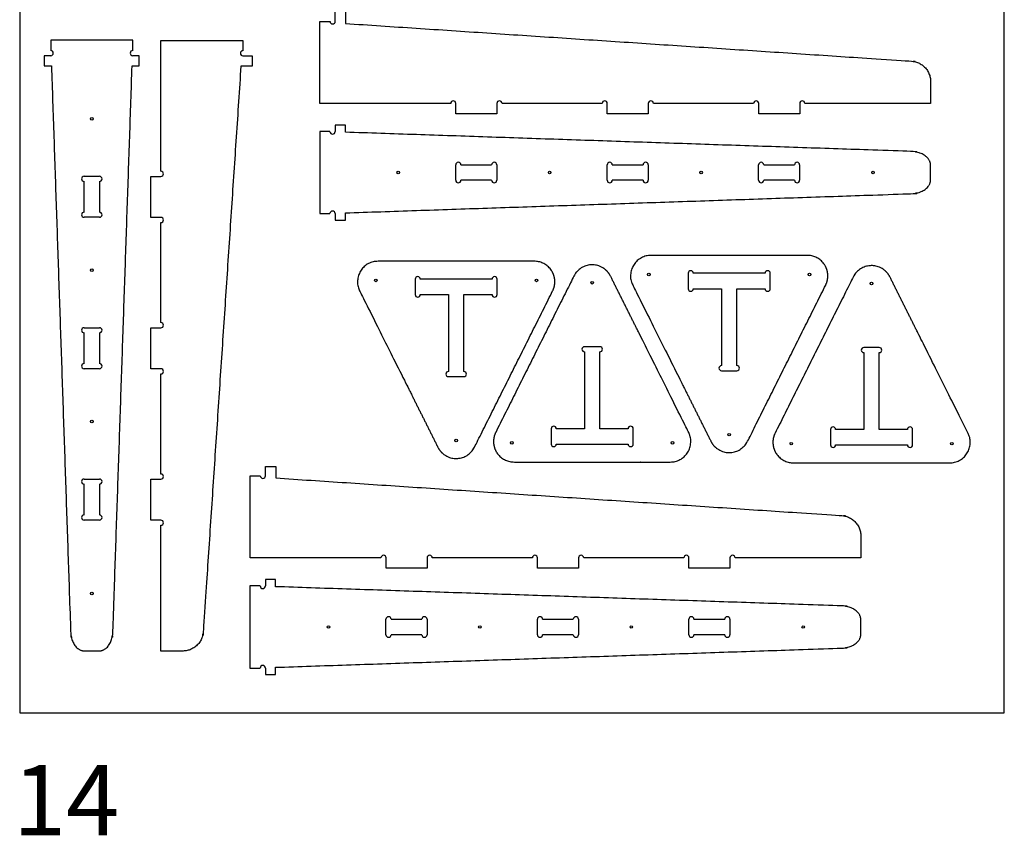
# Model space of a CAD drawing. Units: inches. Extents: x 2017 to 2480, y -549 to -86.
# Drawn here: x 2089 to 2137, y -549 to -509 of the extents above; entities that cross this region are included whole.
import ezdxf

# ---------------------------------------------------------------- set-up
doc = ezdxf.new("R2010")
doc.units = ezdxf.units.IN
doc.header["$MEASUREMENT"] = 0
for name, color, linetype, true_color in [('1_4_ CUT', 3, 'Continuous', 0x00ff00), ('1_4_ pocket', 4, 'Continuous', 0x00ffff), ('1_8_ DRILL', 1, 'Continuous', 0xff0000)]:
    doc.layers.add(name, color=color, linetype=linetype, true_color=true_color)
doc.layers.add('4x8 OUTLINE', color=200, linetype='Continuous')
doc.layers.add('TEXTINDEX', color=240, linetype='Continuous')

msp = doc.modelspace()

# ---------------------------------------------------------------- linework, layer by layer
at = {"layer": '1_4_ CUT'}
for centre, start, end in [((2104.632, -509.118), 180, 0), ((2090.89, -510.665), 270, 90), ((2094.89, -510.665), 90, 270), ((2100.261, -510.67), 90, 270), ((2110.514, -513.118), 0, 180), ((2112.764, -513.118), 0, 180), ((2117.896, -513.118), 0, 180), ((2120.146, -513.118), 0, 180), ((2125.278, -513.118), 0, 180), ((2127.528, -513.118), 0, 180), ((2104.627, -514.489), 180, 0), ((2096.261, -516.552), 270, 90), ((2104.627, -518.489), 0, 180), ((2096.261, -518.802), 270, 90), ((2122.09, -521.403), 0, 180), ((2125.84, -521.403), 0, 180), ((2108.779, -521.69), 0, 180), ((2112.529, -521.69), 0, 180), ((2122.09, -522.153), 180, 0), ((2125.84, -522.153), 180, 0), ((2108.779, -522.44), 180, 0), ((2112.529, -522.44), 180, 0), ((2096.261, -523.934), 270, 90), ((2116.91, -525.106), 90, 270), ((2117.66, -525.106), 270, 90), ((2130.529, -525.146), 90, 270), ((2131.279, -525.146), 270, 90), ((2096.261, -526.184), 270, 90), ((2123.59, -526.028), 90, 270), ((2124.34, -526.028), 270, 90), ((2110.279, -526.315), 90, 270), ((2111.029, -526.315), 270, 90), ((2115.41, -528.981), 0, 180), ((2119.16, -528.981), 0, 180), ((2129.029, -529.021), 0, 180), ((2132.779, -529.021), 0, 180), ((2115.41, -529.731), 180, 0), ((2119.16, -529.731), 180, 0), ((2129.029, -529.771), 180, 0), ((2132.779, -529.771), 180, 0), ((2096.261, -531.316), 270, 90), ((2101.231, -531.28), 180, 0), ((2096.261, -533.566), 270, 90), ((2107.113, -535.28), 0, 180), ((2109.363, -535.28), 0, 180), ((2114.495, -535.28), 0, 180), ((2116.745, -535.28), 0, 180), ((2121.877, -535.28), 0, 180), ((2124.127, -535.28), 0, 180), ((2101.226, -536.651), 180, 0), ((2101.226, -540.651), 0, 180)]:
    msp.add_arc(centre, 0.125, start, end, dxfattribs=at)
for points in [[(2104.757, -509.118), (2104.757, -508.893), (2104.757, -508.669)], [(2105.257, -508.669), (2105.257, -508.944), (2105.257, -509.219)], [(2104.007, -513.118), (2104.007, -511.118), (2104.007, -509.118)], [(2104.007, -509.118), (2104.382, -509.118), (2104.507, -509.118)], [(2094.89, -510.04), (2092.89, -510.04), (2090.89, -510.04)], [(2090.89, -510.04), (2090.89, -510.415), (2090.89, -510.54)], [(2094.89, -510.54), (2094.89, -510.415), (2094.89, -510.04)], [(2096.261, -516.427), (2096.261, -513.361), (2096.261, -510.045)], [(2096.261, -510.045), (2098.261, -510.045), (2100.261, -510.045)], [(2100.261, -510.045), (2100.261, -510.42), (2100.261, -510.545)], [(2090.89, -510.79), (2090.741, -510.79), (2090.574, -510.79)], [(2090.574, -510.79), (2090.574, -511.04), (2090.574, -511.29)], [(2095.207, -510.79), (2095.04, -510.79), (2094.89, -510.79)], [(2095.207, -511.29), (2095.207, -511.04), (2095.207, -510.79)], [(2100.261, -510.795), (2100.486, -510.795), (2100.71, -510.795)], [(2100.71, -510.795), (2100.71, -511.045), (2100.71, -511.295)], [(2090.574, -511.29), (2090.749, -511.29), (2090.924, -511.29)], [(2094.856, -511.29), (2095.032, -511.29), (2095.207, -511.29)], [(2100.71, -511.295), (2100.435, -511.295), (2100.16, -511.295)], [(2110.389, -513.118), (2107.323, -513.118), (2104.007, -513.118)], [(2110.639, -513.618), (2110.639, -513.368), (2110.639, -513.118)], [(2112.639, -513.118), (2112.639, -513.368), (2112.639, -513.618)], [(2117.771, -513.118), (2115.33, -513.118), (2112.889, -513.118)], [(2118.021, -513.618), (2118.021, -513.368), (2118.021, -513.118)], [(2120.021, -513.118), (2120.021, -513.368), (2120.021, -513.618)], [(2125.153, -513.118), (2122.712, -513.118), (2120.271, -513.118)], [(2125.403, -513.618), (2125.403, -513.368), (2125.403, -513.118)], [(2127.403, -513.118), (2127.403, -513.368), (2127.403, -513.618)], [(2133.785, -513.118), (2130.719, -513.118), (2127.653, -513.118)], [(2112.639, -513.618), (2111.639, -513.618), (2110.639, -513.618)], [(2120.021, -513.618), (2119.021, -513.618), (2118.021, -513.618)], [(2127.403, -513.618), (2126.403, -513.618), (2125.403, -513.618)], [(2104.502, -514.489), (2104.377, -514.489), (2104.002, -514.489)], [(2104.002, -514.489), (2104.002, -516.489), (2104.002, -518.489)], [(2105.252, -514.172), (2105.002, -514.172), (2104.752, -514.172)], [(2104.752, -514.172), (2104.752, -514.339), (2104.752, -514.489)], [(2105.252, -514.523), (2105.252, -514.347), (2105.252, -514.172)], [(2095.761, -518.677), (2095.761, -517.677), (2095.761, -516.677)], [(2095.761, -516.677), (2096.011, -516.677), (2096.261, -516.677)], [(2096.261, -518.677), (2096.011, -518.677), (2095.761, -518.677)], [(2104.002, -518.489), (2104.377, -518.489), (2104.502, -518.489)], [(2104.752, -518.489), (2104.752, -518.638), (2104.752, -518.805)], [(2104.752, -518.805), (2105.002, -518.805), (2105.252, -518.805)], [(2105.252, -518.805), (2105.252, -518.63), (2105.252, -518.455)], [(2096.261, -523.809), (2096.261, -521.368), (2096.261, -518.927)], [(2108.654, -521.69), (2108.654, -522.065), (2108.654, -522.44)], [(2112.404, -521.69), (2110.654, -521.69), (2108.904, -521.69)], [(2112.654, -522.44), (2112.654, -522.065), (2112.654, -521.69)], [(2121.965, -521.403), (2121.965, -521.778), (2121.965, -522.153)], [(2125.715, -521.403), (2123.965, -521.403), (2122.215, -521.403)], [(2125.965, -522.153), (2125.965, -521.778), (2125.965, -521.403)], [(2122.215, -522.153), (2122.965, -522.153), (2123.59, -522.153)], [(2123.59, -522.153), (2123.59, -524.028), (2123.59, -525.903)], [(2124.34, -525.903), (2124.34, -524.028), (2124.34, -522.153)], [(2124.34, -522.153), (2124.965, -522.153), (2125.715, -522.153)], [(2108.904, -522.44), (2109.654, -522.44), (2110.279, -522.44)], [(2110.279, -522.44), (2110.279, -524.315), (2110.279, -526.19)], [(2111.029, -526.19), (2111.029, -524.315), (2111.029, -522.44)], [(2111.029, -522.44), (2111.654, -522.44), (2112.404, -522.44)], [(2095.761, -526.059), (2095.761, -525.059), (2095.761, -524.059)], [(2095.761, -524.059), (2096.011, -524.059), (2096.261, -524.059)], [(2117.66, -524.981), (2117.285, -524.981), (2116.91, -524.981)], [(2131.279, -525.021), (2130.904, -525.021), (2130.529, -525.021)], [(2116.91, -525.231), (2116.91, -527.106), (2116.91, -528.981)], [(2117.66, -528.981), (2117.66, -527.106), (2117.66, -525.231)], [(2130.529, -525.271), (2130.529, -527.146), (2130.529, -529.021)], [(2131.279, -529.021), (2131.279, -527.146), (2131.279, -525.271)], [(2096.261, -526.059), (2096.011, -526.059), (2095.761, -526.059)], [(2096.261, -531.191), (2096.261, -528.75), (2096.261, -526.309)], [(2110.279, -526.44), (2110.654, -526.44), (2111.029, -526.44)], [(2123.59, -526.153), (2123.965, -526.153), (2124.34, -526.153)], [(2115.285, -528.981), (2115.285, -529.356), (2115.285, -529.731)], [(2116.91, -528.981), (2116.285, -528.981), (2115.535, -528.981)], [(2119.035, -528.981), (2118.285, -528.981), (2117.66, -528.981)], [(2119.285, -529.731), (2119.285, -529.356), (2119.285, -528.981)], [(2128.904, -529.021), (2128.904, -529.396), (2128.904, -529.771)], [(2130.529, -529.021), (2129.904, -529.021), (2129.154, -529.021)], [(2132.654, -529.021), (2131.904, -529.021), (2131.279, -529.021)], [(2132.904, -529.771), (2132.904, -529.396), (2132.904, -529.021)], [(2115.535, -529.731), (2117.285, -529.731), (2119.035, -529.731)], [(2129.154, -529.771), (2130.904, -529.771), (2132.654, -529.771)], [(2101.356, -531.28), (2101.356, -531.055), (2101.356, -530.831)], [(2101.356, -530.831), (2101.606, -530.831), (2101.856, -530.831)], [(2101.856, -530.831), (2101.856, -531.106), (2101.856, -531.382)], [(2100.606, -535.28), (2100.606, -533.28), (2100.606, -531.28)], [(2100.606, -531.28), (2100.731, -531.28), (2101.106, -531.28)], [(2095.761, -533.441), (2095.761, -532.441), (2095.761, -531.441)], [(2095.761, -531.441), (2096.011, -531.441), (2096.261, -531.441)], [(2096.261, -533.441), (2096.011, -533.441), (2095.761, -533.441)], [(2096.261, -539.822), (2096.261, -536.757), (2096.261, -533.691)], [(2106.988, -535.28), (2103.922, -535.28), (2100.606, -535.28)], [(2107.238, -535.78), (2107.238, -535.53), (2107.238, -535.28)], [(2109.238, -535.28), (2109.238, -535.53), (2109.238, -535.78)], [(2114.37, -535.28), (2111.929, -535.28), (2109.488, -535.28)], [(2114.62, -535.78), (2114.62, -535.53), (2114.62, -535.28)], [(2116.62, -535.28), (2116.62, -535.53), (2116.62, -535.78)], [(2121.752, -535.28), (2119.311, -535.28), (2116.87, -535.28)], [(2122.002, -535.78), (2122.002, -535.53), (2122.002, -535.28)], [(2124.002, -535.28), (2124.002, -535.53), (2124.002, -535.78)], [(2130.384, -535.28), (2127.318, -535.28), (2124.252, -535.28)], [(2109.238, -535.78), (2108.238, -535.78), (2107.238, -535.78)], [(2116.62, -535.78), (2115.62, -535.78), (2114.62, -535.78)], [(2124.002, -535.78), (2123.002, -535.78), (2122.002, -535.78)], [(2101.851, -536.334), (2101.601, -536.334), (2101.351, -536.334)], [(2101.351, -536.334), (2101.351, -536.501), (2101.351, -536.651)], [(2101.851, -536.685), (2101.851, -536.51), (2101.851, -536.334)], [(2101.101, -536.651), (2100.726, -536.651), (2100.601, -536.651)], [(2100.601, -536.651), (2100.601, -538.651), (2100.601, -540.651)], [(2100.601, -540.651), (2100.726, -540.651), (2101.101, -540.651)], [(2101.351, -540.651), (2101.351, -540.801), (2101.351, -540.967)], [(2101.851, -540.967), (2101.851, -540.792), (2101.851, -540.617)], [(2101.351, -540.967), (2101.601, -540.967), (2101.851, -540.967)]]:
    msp.add_open_spline(points, degree=2, dxfattribs=at)
for points, weights, knots in [([(2105.257, -509.219), (2119.054, -510.138), (2132.851, -511.056), (2133.785, -511.118), (2133.785, -512.054), (2133.785, -512.586), (2133.785, -513.118)], [1, 1, 1, 0.730205217198, 1, 1, 1], [211.532206, 211.532206, 211.532206, 235.684348, 235.684348, 237.188696, 237.188696, 238.253031, 238.253031, 238.253031]), ([(2090.924, -511.29), (2091.391, -525.079), (2091.858, -538.868), (2091.89, -539.818), (2092.524, -539.818), (2092.89, -539.818), (2093.257, -539.818), (2093.89, -539.818), (2093.922, -538.868), (2094.389, -525.079), (2094.856, -511.29)], [1, 1, 1, 0.724822246602, 1, 1, 1, 0.724822246602, 1, 1, 1], [37.586499, 37.586499, 37.586499, 65.200355, 65.200355, 66.720395, 66.720395, 67.819416, 67.819416, 69.339456, 69.339456, 96.953311, 96.953311, 96.953311]), ([(2100.16, -511.295), (2099.241, -525.092), (2098.323, -538.889), (2098.261, -539.822), (2097.325, -539.822), (2096.793, -539.822), (2096.261, -539.822)], [1, 1, 1, 0.730205217198, 1, 1, 1], [211.532206, 211.532206, 211.532206, 235.684348, 235.684348, 237.188696, 237.188696, 238.253031, 238.253031, 238.253031]), ([(2105.252, -518.455), (2119.041, -517.988), (2132.831, -517.521), (2133.78, -517.489), (2133.78, -516.855), (2133.78, -516.489), (2133.78, -516.122), (2133.78, -515.489), (2132.831, -515.457), (2119.041, -514.99), (2105.252, -514.523)], [1, 1, 1, 0.724822246602, 1, 1, 1, 0.724822246602, 1, 1, 1], [37.586499, 37.586499, 37.586499, 65.200355, 65.200355, 66.720395, 66.720395, 67.819416, 67.819416, 69.339456, 69.339456, 96.953311, 96.953311, 96.953311]), ([(2128.668, -521.975), (2126.764, -525.784), (2124.859, -529.593), (2124.583, -530.146), (2123.965, -530.146), (2123.347, -530.146), (2123.07, -529.593), (2121.166, -525.784), (2119.261, -521.975), (2119.012, -521.477), (2119.305, -521.002), (2119.598, -520.528), (2120.156, -520.528), (2123.965, -520.528), (2127.774, -520.528), (2128.331, -520.528), (2128.624, -521.002), (2128.917, -521.477), (2128.668, -521.975)], [1, 1, 1, 0.850650808352, 1, 0.850650808352, 1, 1, 1, 0.873421751538, 1, 0.873421751538, 1, 1, 1, 0.873421751538, 1, 0.873421751538, 1], [-14.303348, -14.303348, -14.303348, -12.197775, -12.197775, -11.090626, -11.090626, -9.983478, -9.983478, -8.280033, -8.280033, -7.262812, -7.262812, -6.24559, -6.24559, -2.034444, -2.034444, -1.017222, -1.017222, 0, 0, 0]), ([(2115.358, -522.262), (2113.453, -526.071), (2111.549, -529.88), (2111.272, -530.433), (2110.654, -530.433), (2110.036, -530.433), (2109.76, -529.88), (2107.855, -526.071), (2105.951, -522.262), (2105.702, -521.763), (2105.995, -521.289), (2106.288, -520.815), (2106.845, -520.815), (2110.654, -520.815), (2114.463, -520.815), (2115.021, -520.815), (2115.314, -521.289), (2115.607, -521.763), (2115.358, -522.262)], [1, 1, 1, 0.850650808352, 1, 0.850650808352, 1, 1, 1, 0.873421751538, 1, 0.873421751538, 1, 1, 1, 0.873421751538, 1, 0.873421751538, 1], [-14.303348, -14.303348, -14.303348, -12.197775, -12.197775, -11.090626, -11.090626, -9.983478, -9.983478, -8.280033, -8.280033, -7.262812, -7.262812, -6.24559, -6.24559, -2.034444, -2.034444, -1.017222, -1.017222, 0, 0, 0]), ([(2112.581, -529.159), (2114.486, -525.35), (2116.39, -521.541), (2116.667, -520.988), (2117.285, -520.988), (2117.903, -520.988), (2118.179, -521.541), (2120.084, -525.35), (2121.988, -529.159), (2122.237, -529.658), (2121.944, -530.132), (2121.651, -530.606), (2121.094, -530.606), (2117.285, -530.606), (2113.476, -530.606), (2112.918, -530.606), (2112.625, -530.132), (2112.332, -529.658), (2112.581, -529.159)], [1, 1, 1, 0.850650808352, 1, 0.850650808352, 1, 1, 1, 0.873421751538, 1, 0.873421751538, 1, 1, 1, 0.873421751538, 1, 0.873421751538, 1], [-14.303348, -14.303348, -14.303348, -12.197775, -12.197775, -11.090626, -11.090626, -9.983478, -9.983478, -8.280033, -8.280033, -7.262812, -7.262812, -6.24559, -6.24559, -2.034444, -2.034444, -1.017222, -1.017222, 0, 0, 0]), ([(2126.201, -529.199), (2128.105, -525.39), (2130.01, -521.581), (2130.286, -521.028), (2130.904, -521.028), (2131.522, -521.028), (2131.799, -521.581), (2133.703, -525.39), (2135.608, -529.199), (2135.857, -529.698), (2135.564, -530.172), (2135.271, -530.646), (2134.713, -530.646), (2130.904, -530.646), (2127.095, -530.646), (2126.538, -530.646), (2126.245, -530.172), (2125.952, -529.698), (2126.201, -529.199)], [1, 1, 1, 0.850650808352, 1, 0.850650808352, 1, 1, 1, 0.873421751538, 1, 0.873421751538, 1, 1, 1, 0.873421751538, 1, 0.873421751538, 1], [-14.303348, -14.303348, -14.303348, -12.197775, -12.197775, -11.090626, -11.090626, -9.983478, -9.983478, -8.280033, -8.280033, -7.262812, -7.262812, -6.24559, -6.24559, -2.034444, -2.034444, -1.017222, -1.017222, 0, 0, 0]), ([(2101.856, -531.382), (2115.653, -532.3), (2129.45, -533.218), (2130.384, -533.28), (2130.384, -534.216), (2130.384, -534.748), (2130.384, -535.28)], [1, 1, 1, 0.730205217198, 1, 1, 1], [211.532206, 211.532206, 211.532206, 235.684348, 235.684348, 237.188696, 237.188696, 238.253031, 238.253031, 238.253031]), ([(2101.851, -540.617), (2115.64, -540.15), (2129.429, -539.683), (2130.379, -539.651), (2130.379, -539.017), (2130.379, -538.651), (2130.379, -538.284), (2130.379, -537.651), (2129.429, -537.619), (2115.64, -537.152), (2101.851, -536.685)], [1, 1, 1, 0.724822246602, 1, 1, 1, 0.724822246602, 1, 1, 1], [37.586499, 37.586499, 37.586499, 65.200355, 65.200355, 66.720395, 66.720395, 67.819416, 67.819416, 69.339456, 69.339456, 96.953311, 96.953311, 96.953311])]:
    msp.add_rational_spline(points, weights, degree=2, knots=knots, dxfattribs=at)
at = {"layer": '1_4_ pocket'}
for centre, start, end in [((2110.759, -516.114), 0, 180), ((2112.509, -516.114), 0, 180), ((2118.141, -516.114), 0, 180), ((2119.891, -516.114), 0, 180), ((2125.523, -516.114), 0, 180), ((2127.273, -516.114), 0, 180), ((2092.515, -516.797), 90, 270), ((2093.265, -516.797), 270, 90), ((2110.759, -516.864), 180, 0), ((2112.509, -516.864), 180, 0), ((2118.141, -516.864), 180, 0), ((2119.891, -516.864), 180, 0), ((2125.523, -516.864), 180, 0), ((2127.273, -516.864), 180, 0), ((2092.515, -518.547), 90, 270), ((2093.265, -518.547), 270, 90), ((2092.515, -524.179), 90, 270), ((2093.265, -524.179), 270, 90), ((2092.515, -525.929), 90, 270), ((2093.265, -525.929), 270, 90), ((2092.515, -531.561), 90, 270), ((2093.265, -531.561), 270, 90), ((2092.515, -533.311), 90, 270), ((2093.265, -533.311), 270, 90), ((2107.358, -538.276), 0, 180), ((2109.108, -538.276), 0, 180), ((2114.74, -538.276), 0, 180), ((2116.49, -538.276), 0, 180), ((2122.122, -538.276), 0, 180), ((2123.872, -538.276), 0, 180), ((2107.358, -539.026), 180, 0), ((2109.108, -539.026), 180, 0), ((2114.74, -539.026), 180, 0), ((2116.49, -539.026), 180, 0), ((2122.122, -539.026), 180, 0), ((2123.872, -539.026), 180, 0)]:
    msp.add_arc(centre, 0.125, start, end, dxfattribs=at)
for points in [[(2110.634, -516.864), (2110.634, -516.489), (2110.634, -516.114)], [(2110.884, -516.114), (2111.634, -516.114), (2112.384, -516.114)], [(2112.634, -516.114), (2112.634, -516.489), (2112.634, -516.864)], [(2118.016, -516.864), (2118.016, -516.489), (2118.016, -516.114)], [(2118.266, -516.114), (2119.016, -516.114), (2119.766, -516.114)], [(2120.016, -516.114), (2120.016, -516.489), (2120.016, -516.864)], [(2125.398, -516.864), (2125.398, -516.489), (2125.398, -516.114)], [(2125.648, -516.114), (2126.398, -516.114), (2127.148, -516.114)], [(2127.398, -516.114), (2127.398, -516.489), (2127.398, -516.864)], [(2092.515, -516.672), (2092.89, -516.672), (2093.265, -516.672)], [(2092.515, -518.422), (2092.515, -517.672), (2092.515, -516.922)], [(2093.265, -516.922), (2093.265, -517.672), (2093.265, -518.422)], [(2112.384, -516.864), (2111.634, -516.864), (2110.884, -516.864)], [(2119.766, -516.864), (2119.016, -516.864), (2118.266, -516.864)], [(2127.148, -516.864), (2126.398, -516.864), (2125.648, -516.864)], [(2093.265, -518.672), (2092.89, -518.672), (2092.515, -518.672)], [(2092.515, -524.054), (2092.89, -524.054), (2093.265, -524.054)], [(2092.515, -525.804), (2092.515, -525.054), (2092.515, -524.304)], [(2093.265, -524.304), (2093.265, -525.054), (2093.265, -525.804)], [(2093.265, -526.054), (2092.89, -526.054), (2092.515, -526.054)], [(2092.515, -531.436), (2092.89, -531.436), (2093.265, -531.436)], [(2092.515, -533.186), (2092.515, -532.436), (2092.515, -531.686)], [(2093.265, -531.686), (2093.265, -532.436), (2093.265, -533.186)], [(2093.265, -533.436), (2092.89, -533.436), (2092.515, -533.436)], [(2107.233, -539.026), (2107.233, -538.651), (2107.233, -538.276)], [(2107.483, -538.276), (2108.233, -538.276), (2108.983, -538.276)], [(2109.233, -538.276), (2109.233, -538.651), (2109.233, -539.026)], [(2114.615, -539.026), (2114.615, -538.651), (2114.615, -538.276)], [(2114.865, -538.276), (2115.615, -538.276), (2116.365, -538.276)], [(2116.615, -538.276), (2116.615, -538.651), (2116.615, -539.026)], [(2121.997, -539.026), (2121.997, -538.651), (2121.997, -538.276)], [(2122.247, -538.276), (2122.997, -538.276), (2123.747, -538.276)], [(2123.997, -538.276), (2123.997, -538.651), (2123.997, -539.026)], [(2108.983, -539.026), (2108.233, -539.026), (2107.483, -539.026)], [(2116.365, -539.026), (2115.615, -539.026), (2114.865, -539.026)], [(2123.747, -539.026), (2122.997, -539.026), (2122.247, -539.026)]]:
    msp.add_open_spline(points, degree=2, dxfattribs=at)
at = {"layer": '1_8_ DRILL'}
for centre in [(2092.89, -513.868), (2107.83, -516.489), (2115.212, -516.489), (2122.594, -516.489), (2130.976, -516.489), (2092.89, -521.25), (2106.739, -521.749), (2114.57, -521.749), (2120.049, -521.462), (2127.88, -521.462), (2117.285, -521.863), (2130.904, -521.903), (2092.89, -528.632), (2123.965, -529.271), (2110.654, -529.558), (2113.369, -529.672), (2121.2, -529.672), (2126.989, -529.712), (2134.82, -529.712), (2092.89, -537.014), (2104.429, -538.651), (2111.811, -538.651), (2119.193, -538.651), (2127.575, -538.651)]:
    msp.add_circle(centre, 0.0625, dxfattribs=at)
at = {"layer": '4x8 OUTLINE'}
msp.add_lwpolyline([(2089.376, -542.838), (2137.376, -542.838), (2137.376, -446.838), (2089.376, -446.838)], close=True, dxfattribs=at)

# ---------------------------------------------------------------- texts
at = {"layer": 'TEXTINDEX', "insert": (2089.04, -548.81), "char_height": 3.4299, "width": 8.01696, "attachment_point": 7, "line_spacing_factor": 0.963855}
msp.add_mtext('\\fArial;14', dxfattribs=at)

doc.saveas('drawing.dxf')
